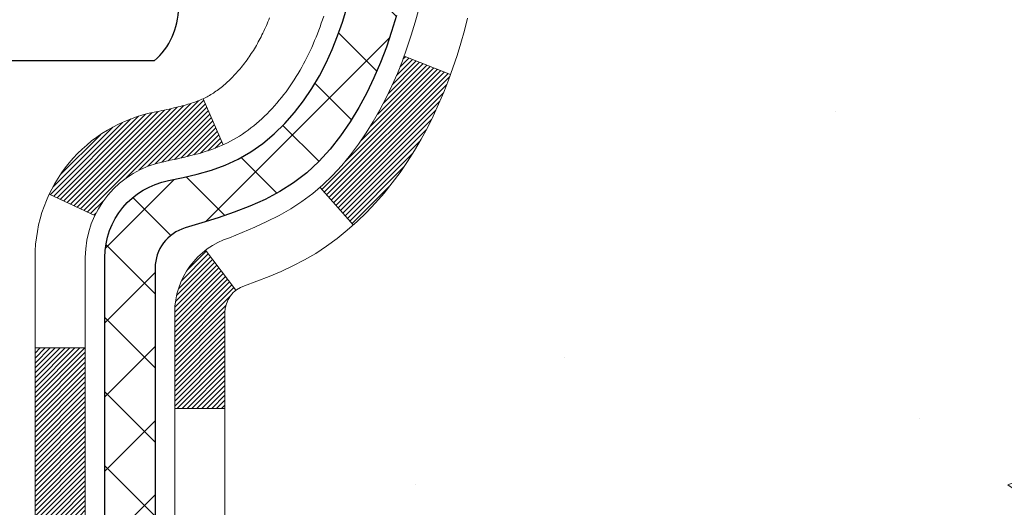
# Model space of a CAD drawing. Extents: x -1 to 3254, y -306 to 1977.
# Drawn here: x 26 to 27, y -287 to -286 of the extents above; entities that cross this region are included whole.
import ezdxf

# ---------------------------------------------------------------- set-up
doc = ezdxf.new("R2010")
doc.units = 0
doc.header["$LTSCALE"] = 5
doc.header["$MEASUREMENT"] = 0
doc.layers.get('DEFPOINTS').update_dxf_attribs({"linetype": 'CONTINUOUS'})
for name, color, linetype, lineweight in [('CONCRETE - H', 130, 'CONTINUOUS', 9), ('DECK COAT - H', 20, 'CONTINUOUS', 20), ('DECK COAT - L', 22, 'CONTINUOUS', 18), ('DIMS', 50, 'CONTINUOUS', 25), ('MIG FOOT - H', 251, 'CONTINUOUS', 20), ('MIG RETAINER - H', 251, 'CONTINUOUS', 20), ('PVC SIDESHEET - H', 170, 'CONTINUOUS', 20), ('PVC SIDESHEET - L', 150, 'CONTINUOUS', 25), ('SCREW - L', 1, 'CONTINUOUS', 25), ('TEXT - 4', 241, 'CONTINUOUS', 25)]:
    doc.layers.add(name, color=color, linetype=linetype, lineweight=lineweight)
doc.dimstyles.get("Standard").update_dxf_attribs({"dimtxt": 0.18, "dimasz": 0.18, "dimexe": 0.18, "dimexo": 0.0625, "dimgap": 0.09, "dimtad": 0, "dimtih": 1, "dimtoh": 1, "dimdec": 4, "dimzin": 0, "dimdsep": 46, "dimtxsty": 'Standard', "dimcen": 0.09, "dimadec": 0, "dimazin": 0, "dimtfac": 1, "dimtdec": 4, "dimtofl": 0, "dimtmove": 0, "dimatfit": 3, "dimfxl": 1, "dimtolj": 1, "dimtzin": 0, "dimarcsym": 0})
pattern_1 = [(45, (-158.1656666618248, -338.5304285164717), (-0.05219773870371446, 0.05219773870371446), []), (135, (-158.1656666618248, -338.5304285164717), (-0.05219773870371446, -0.05219773870371446), [])]

# ---------------------------------------------------------------- blocks, each defined once
blk = doc.blocks.new('*D7')
at = {"layer": 'DEFPOINTS', "color": 0, "transparency": 16777216}
for p in [(29.35861264728714, -283.6754597888581), (25.85891927911974, -287.6754275042031), (36.26908553429812, -287.6754275042031)]:
    blk.add_point(p, dxfattribs=at)
at = {"layer": 'DIMS', "color": 0, "lineweight": -2, "transparency": 16777216}
for p, q in [((29.60861264728714, -283.6754597888581), (36.51908553429812, -283.6754597888581)), ((36.26908553429812, -283.9254597888581), (36.26908553429812, -285.013311770498)), ((36.26908553429812, -287.4254275042031), (36.26908553429812, -286.1799784371646)), ((26.10891927911974, -287.6754275042031), (36.51908553429812, -287.6754275042031))]:
    blk.add_line(p, q, dxfattribs=at)
at = {"layer": 'DIMS', "color": 0, "transparency": 16777216}
for points in [[(36.22741886763146, -283.9254597888581), (36.31075220096479, -283.9254597888581), (36.26908553429812, -283.6754597888581)], [(36.22741886763146, -287.4254275042031), (36.31075220096479, -287.4254275042031), (36.26908553429812, -287.6754275042031)]]:
    blk.add_solid(points, dxfattribs=at)
at = {"layer": 'DIMS', "color": 0, "transparency": 16777216, "insert": (36.26908553429817, -285.5966451038313), "char_height": 0.25, "attachment_point": 5}
blk.add_mtext('\\A1;4 IN\\P [101.6mm]', dxfattribs=at)

msp = doc.modelspace()

# ---------------------------------------------------------------- hatches: boundary and pattern name
at = {"layer": 'CONCRETE - H'}
h = msp.add_hatch(dxfattribs=at)
h.set_pattern_fill('AR-CONC', color=256, scale=0.1875)
h.set_pattern_definition([(49.99999999999999, (0, 0), (1.344862842376413, -0.1176602530923658), [0.140625, -1.546875]), (355, (0, 0), (-0.260158750524375, 1.410360250687522), [0.1125, -1.2375]), (100.45144446, (0.112071901875, -0.00980502), (1.084704087613335, 1.29269998306618), [0.11951286, -1.31464146]), (46.18420000000002, (0, 0.375), (2.001077495009198, -0.3103486514870185), [0.2109375, -2.3203125]), (96.63563549, (0.166756396875, 0.349137549375), (1.752491148139178, 1.826472376452282), [0.17926939125, -1.9719633]), (351.1841639899999, (0, 0.375), (1.7524911469777, 1.826472375506232), [0.16875, -1.856250001875]), (21, (0.1875, 0.28125), (1.119200722722116, -0.7549104199975103), [0.140625, -1.546875]), (326.0000000000001, (0.1875, 0.28125), (0.4562162473529657, 1.359656334462849), [0.1125, -1.2375]), (71.45144474, (0.28076672625, 0.21834079875), (1.575416956368696, 0.6047459115119134), [0.11951285625, -1.31464146]), (37.50000000000001, (0, 0), (0.02279972871992, 0.6241759759337091), [0, -1.2225, 0, -1.25625, 0, -1.2421875]), (7.499999999999999, (0, 0), (0.4932553827040286, 0.7395219597794255), [0, -0.7162499999999999, 0, -1.194375, 0, -0.4734375]), (327.5, (-0.418125, 0), (1.000917067823267, -0.04229038450196204), [0, -0.46875, 0, -1.4625, 0, -1.940625]), (317.5, (-0.605625, 0), (1.093474067516974, 0.1876968418730957), [0, -0.609375, 0, -0.97125, 0, -1.378125])])
edge = h.paths.add_edge_path()
edge.add_spline(control_points=[(32.8087832456279, -283.6754597888581), (32.8933994627092, -284.3600142816207), (31.70845296978828, -285.2607887396258), (30.51365986660328, -285.9085760438184), (28.95250265982531, -287.2769235482911), (31.0701957076696, -288.5553704076362), (32.43568255138089, -289.6329989415839), (32.41052227905448, -290.7136208222503), (32.70859044727457, -291.1086240921066)], knot_values=[0, 0, 0, 0, 1.910823810847842, 3.497969751645652, 4.65611892695045, 6.970466984171544, 8.579935116049569, 9.938125148730688, 9.938125148730688, 9.938125148730688, 9.938125148730688], degree=3, periodic=0)
edge.add_line((32.7085904472746, -291.1086240921073), (32.21558879525152, -291.1086240921086))
edge.add_line((32.21558879525152, -291.1086240921086), (32.21559031123041, -290.9117740835956))
edge.add_line((32.21559031123041, -290.9117740835956), (31.54590509525259, -290.9117740835956))
edge.add_arc((31.5458992443504, -290.8724485256091), 0.03932555842175329, 239.9750073353449, 270.0085245325582, ccw=False)
edge.add_line((31.52622161123065, -290.9064968779919), (31.39045918763472, -290.8281179071839))
edge.add_arc((31.335341187635, -290.9235850835951), 0.110235999999532, 60.00000000003001, 90.00000000003322)
edge.add_line((31.33534118763494, -290.8133490835956), (30.42738324660603, -290.8133490835956))
edge.add_arc((30.42738324660618, -290.773979083595), 0.03937000000058788, 239.99999999993452, 269.99999999978286, ccw=False)
edge.add_line((30.40769824660584, -290.8080745037425), (29.72761257642496, -290.415427376174))
edge.add_arc((29.66761111969505, -290.5193495837868), 0.1200000001868474, 59.99919691096644, 89.99999998828537)
edge.add_line((29.66761111971958, -290.3993495836), (29.45617125313782, -290.3993495835999))
edge.add_arc((29.45616973726872, -290.359979583437), 0.03937000019211555, 225.000000055717, 270.00220606811286, ccw=False)
edge.add_line((29.42833094318463, -290.3878183775752), (29.31186441905082, -290.2713518534414))
edge.add_arc((29.06216244474534, -290.5210538277489), 0.3531319186155557, 45.00000000022825, 76.09799910914779)
edge.add_arc((28.77287785166196, -291.6898236011895), 1.55717027311415, 76.09799910898215, 103.9020008910702)
edge.add_arc((28.48359325857834, -290.5210538277495), 0.3531319186160519, 103.902000891023, 132.116940145891)
edge.add_line((28.24676676287773, -290.2591084844436), (28.11742476013877, -290.3878183775752))
edge.add_arc((28.08958596616365, -290.3599795836002), 0.03936999999962386, 269.99999999982424, 315.00000000014256, ccw=False)
edge.add_line((28.08958596616353, -290.3993495835999), (26.37868086367943, -290.3993495835999))
edge.add_arc((26.37868086367941, -290.3599795836), 0.0393699999999626, 179.9999999999173, 270.0000000000414, ccw=False)
edge.add_line((26.33931086367944, -290.3599795835999), (26.36244678515999, -286.3217474579541))
edge.add_arc((26.36534234801185, -286.3030293842346), 0.01894071191900403, 85.0606329263644, 261.20642139681655, ccw=False)
edge.add_arc((26.23937033888323, -285.8745333441177), 0.4290404058595933, 287.3023772372087, 306.9749010397005)
edge.add_arc((25.83071928741581, -285.5195620308376), 0.9650507920048159, 313.6973123045275, 332.8653883036185)
edge.add_arc((25.30372867746968, -285.5602379986007), 1.442250321827298, 343.9202700075451, 356.1974327879948)
edge.add_arc((25.3473243331226, -285.7675635176316), 1.399941081666749, 4.575517285133563, 18.16030772657296)
edge.add_arc((26.23748103548516, -285.4744956941045), 0.4627834085192023, 18.03297871217041, 72.70635809485512)
edge.add_arc((26.4018167851603, -285.0037599394073), 0.03937000000017827, 180, 227.1702009938791, ccw=False)
edge.add_line((26.36244678516013, -285.0037599394073), (26.36244678516013, -284.8145248905486))
edge.add_line((26.36244678516013, -284.8145248905486), (26.24088737965201, -284.8145248905487))
edge.add_line((26.24088737965201, -284.8145248905487), (26.24088737965199, -284.8099723344287))
edge.add_arc((26.28025737965186, -284.8099723344286), 0.03936999999987023, 122.90315213924501, 180.0000000001654, ccw=False)
edge.add_line((26.25887078301614, -284.7769176769), (26.57408872347195, -284.572969445427))
edge.add_arc((26.39311663654503, -284.3718194511873), 0.2705775608384606, 311.9773110941243, 358.5307111491966)
edge.add_line((26.66360523486209, -284.3787573622393), (26.95151791507406, -284.3787573622394))
edge.add_arc((26.95272175661744, -284.3012210463024), 0.07754566089428983, 269.11048781218, 360.8895121878594)
edge.add_line((27.03025807255436, -284.300017204759), (27.03025807255436, -283.6754597888583))
edge.add_line((27.03025807255436, -283.6754597888583), (32.80878324562792, -283.6754597888583))
h.paths.add_polyline_path([(31.09464460084527, -289.5821436793258), (36.63035888655955, -289.5821436793258), (36.63035888655955, -288.3738103459924), (31.09464460084527, -288.3738103459924)], flags=9)
at = {"layer": 'DECK COAT - H'}
h = msp.add_hatch(dxfattribs=at)
h.set_pattern_fill('ANSI31', color=256, scale=0.03937, style=0)
h.set_pattern_definition([(45, (-158.1656666618248, -338.5304285164717), (-0.003479849246914297, 0.003479849246914297), [])])
h.paths.add_polyline_path([(26.29158078517818, -288.1106160262289), (26.36244678517809, -288.110616026229), (26.36244678517809, -288.346836026229), (26.29158078517807, -288.3468360262289)])
h.paths.add_polyline_path([(26.29158078517841, -287.6381760262289), (26.36244678517843, -287.638176026229), (26.36244678517832, -287.874396026229), (26.29158078517829, -287.8743960262289)])
h.paths.add_polyline_path([(26.29158078517863, -287.1657360262289), (26.36244678517866, -287.165736026229), (26.36244678517854, -287.401956026229), (26.29158078517852, -287.4019560262289)])
h.paths.add_polyline_path([(26.29158078517886, -286.6932960262289), (26.36244678517889, -286.693296026229), (26.36244678517877, -286.929516026229), (26.29158078517875, -286.9295160262289)])
h.paths.add_polyline_path([(26.2915807851601, -286.3217458018534, -0.2338025474487274), (26.33492029252576, -286.234128252417), (26.37792597944869, -286.2904548661396, 0.2338092780812925), (26.36244678516001, -286.321747457954), (26.36244678516058, -286.457076026229), (26.29158078517898, -286.4570760262289)])
h.paths.add_polyline_path([(26.55073875074649, -286.0844445769579), (26.56147637096532, -286.0687623990227), (26.57153085044873, -286.0526814007662), (26.58092910351408, -286.0362171225427), (26.58969705446108, -286.0193951657362), (26.59786006010139, -286.0022468988215), (26.60544347052913, -285.9848037585409), (26.61247263583831, -285.9670971816365), (26.61483775520545, -285.9605702414448), (26.68046465538017, -285.986172270947), (26.67753182536122, -285.994272952484), (26.67083156114026, -286.0113395516764), (26.66364049775583, -286.0282424834577), (26.65594028204734, -286.0449515345953), (26.64771303749179, -286.0614350063549), (26.63894175585036, -286.0776606286087), (26.62961823831776, -286.0935903339901), (26.61973941376467, -286.1091826807536), (26.60930227469529, -286.1243961852783), (26.59830381361368, -286.1391893639436), (26.58674102302401, -286.1535207331286), (26.57461089543048, -286.1673488092126), (26.56191351387767, -286.1806411920983), (26.5486622346942, -286.1934044936956), (26.54318888631255, -286.1982627959907), (26.49634514363387, -286.1454908051039), (26.50056359381719, -286.1418670058951), (26.51421308012842, -286.1285602839307), (26.52711954565356, -286.1144599086794), (26.53929179054168, -286.0997077120998)])
h.paths.add_polyline_path([(26.09473078518189, -288.2613298976096), (26.16559678517828, -288.2613298976096), (26.16559678517816, -288.4975498976096), (26.09473078518144, -288.4975498976096)])
h.paths.add_polyline_path([(26.09473078518291, -287.7888898976096), (26.1655967851785, -287.7888898976096), (26.16559678517839, -288.0251098976096), (26.09473078518235, -288.0251098976096)])
h.paths.add_polyline_path([(26.09473078518382, -287.3164498976096), (26.16559678517885, -287.3164498976096), (26.16559678517873, -287.5526698976096), (26.09473078518337, -287.5526698976096)])
h.paths.add_polyline_path([(26.09473078518485, -286.8440098976096), (26.16559678517907, -286.8440098976096), (26.16559678517896, -287.0802298976096), (26.09473078518439, -287.0802298976096)])
h.paths.add_polyline_path([(26.09473078518576, -286.3715698976096), (26.16559678517941, -286.3715698976096), (26.16559678517919, -286.6077898976096), (26.0947307851853, -286.6077898976096)])
h.paths.add_polyline_path([(26.26486573311874, -286.0391767512146), (26.26648608011814, -286.0388122366643), (26.2722241000325, -286.0376002531832), (26.27905837757961, -286.0361319145785), (26.2856727355963, -286.0346674038872), (26.29195202823754, -286.0332144686603), (26.29797433352197, -286.0317390990423), (26.30514810994313, -286.029865456874), (26.31296692188104, -286.0275883377266), (26.3200303535668, -286.025258181514), (26.32632714371865, -286.0228847543659), (26.33171212293834, -286.0205440417415), (26.36007980923463, -286.0854454035556), (26.35744857693325, -286.0866329981706), (26.35300661509595, -286.0884991639459), (26.34847699667747, -286.0902737062418), (26.34386209808812, -286.0919628194798), (26.339164592027, -286.0935725210712), (26.334387151193, -286.0951088284269), (26.32953244828544, -286.0965777589583), (26.32460315600312, -286.0979853300765), (26.31960194704524, -286.0993375591925), (26.31453149411103, -286.1006404637177), (26.30939446989927, -286.1019000610631), (26.30419362305642, -286.103122419266), (26.29893320765606, -286.1043148934534), (26.29361713767386, -286.105485277436), (26.2882488939376, -286.1066411660801), (26.28283195727508, -286.1077901542518), (26.27795005268009, -286.1088243680986, 0.2400102199965719), (26.17889094082679, -286.1851994491357), (26.1148619351695, -286.1548304453565, -0.2400102199965893)])
at = {"layer": 'MIG FOOT - H'}
h = msp.add_hatch(dxfattribs=at)
h.set_pattern_fill('ANSI31', color=256, scale=1.9685, style=0)
h.set_pattern_definition([(45, (-924.8651551722004, -751.2381265143538), (-0.1739924623457148, 0.1739924623457148), [])])
h.paths.add_polyline_path([(26.02251227315829, -284.9174745921176), (25.85851227315831, -284.9174745921175), (25.8585122731591, -285.4799745921175), (26.02251227315886, -285.4799745921175)])
edge = h.paths.add_edge_path()
edge.add_line((26.02251227315886, -285.8549745921175), (25.8585122731591, -285.8549745921175))
edge.add_line((25.8585122731591, -285.8549745921175), (25.85851227315899, -290.5042945921175))
edge.add_arc((26.21284227315911, -290.5042945921174), 0.3543300000001182, 180.0000000000092, 269.9999999999816)
edge.add_line((26.21284227315899, -290.8586245921175), (28.57726224215886, -290.8586245921175))
edge.add_line((28.57726224215886, -290.8586245921175), (28.57726224215886, -290.6946245921175))
edge.add_line((28.57726224215886, -290.6946245921175), (26.21284227315899, -290.6946245921175))
edge.add_arc((26.21284227315888, -290.5042945921176), 0.1903299999999604, 179.9999999999829, 270.0000000000342, ccw=False)
edge.add_line((26.02251227315898, -290.5042945921175), (26.02251227315886, -285.8549745921175))
h.paths.add_polyline_path([(29.54601227315865, -290.6946245921175), (29.01476530415888, -290.6946245921176), (29.01476530415877, -290.8586245921175), (29.54601227315865, -290.8586245921176)])
at = {"layer": 'MIG RETAINER - H'}
h = msp.add_hatch(dxfattribs=at)
h.set_pattern_fill('ANSI31', color=256, scale=0.47, style=0)
h.set_pattern_definition([(45, (-924.8651551722004, -721.9369828207978), (-0.04154252339470966, 0.04154252339470967), [])])
h.paths.add_polyline_path([(25.6205122731603, -286.5846245921176), (25.62051227315893, -285.8883576849832), (25.69480860744099, -285.823772866923), (25.85851227315888, -285.823772866923), (25.85851227315933, -286.5846245921175)])
edge = h.paths.add_edge_path()
edge.add_arc((26.4005122731572, -284.1356245921153), 0.07800000000003138, 270.000000000501, 360.0000000000418)
edge.add_line((26.47851227315729, -284.1356245921152), (26.47851227315695, -283.8726245921181))
edge.add_arc((26.49851227315716, -283.8726245921179), 0.02000000000020918, 90.00000000195422, 180.0000000006514, ccw=False)
edge.add_line((26.49851227315648, -283.8526245921178), (26.58551227315635, -283.8526245921159))
edge.add_arc((26.58551227315703, -283.8826245921159), 0.03000000000002956, 2.1719870346714742e-10, 90.0000000013028, ccw=False)
edge.add_line((26.61551227315701, -283.8826245921158), (26.61551227315769, -284.4176245921229))
edge.add_arc((26.45851227315776, -284.417624592123), 0.1569999999999254, -90.00000000033191, 6.230038707144558e-11, ccw=False)
edge.add_line((26.45851227315685, -284.574624592123), (26.29225195819955, -284.5746245921222))
edge.add_arc((26.29225195821024, -284.6533642771537), 0.07873968503150763, 90.00000000777618, 177.4144840053407)
edge.add_arc((26.09870949914383, -284.644624592118), 0.1149999999996634, 275.2124696742857, 357.41448399777784, ccw=False)
edge.add_arc((26.10734018446928, -284.7392317338715), 0.02000000000000517, 160.3257550186187, 275.2124696744299, ccw=False)
edge.add_arc((25.97729321803794, -284.6927341196833), 0.1181095275611714, 340.3257550185371, 642.6342225154141)
edge.add_arc((26.00750137819838, -284.8274995034542), 0.02000000000015042, -10.621520468789072, 102.63422251443592, ccw=False)
edge.add_arc((25.9495122731582, -284.8166245921165), 0.07899999999997757, 270.0000000008245, 349.3784795304081, ccw=False)
edge.add_line((25.94951227315934, -284.8956245921165), (25.87551227315813, -284.8956245921177))
edge.add_arc((25.87551227315836, -284.9126245921177), 0.01699999999999591, 90.00000000076633, 180)
edge.add_line((25.85851227315831, -284.9126245921177), (25.85851227315888, -285.5111763173122))
edge.add_line((25.85851227315888, -285.5111763173122), (25.69480860744099, -285.5111763173122))
edge.add_line((25.69480860744099, -285.5111763173122), (25.62051227315893, -285.446591499252))
edge.add_line((25.62051227315893, -285.446591499252), (25.620512273157, -283.8826245921186))
edge.add_arc((25.65051227315686, -283.8826245921185), 0.02999999999985903, 90.00000000043423, 180.0000000002171, ccw=False)
edge.add_line((25.65051227315663, -283.8526245921186), (25.7155122731568, -283.8526245921179))
edge.add_arc((25.71551227315703, -283.8726245921179), 0.01999999999998181, 0, 90.00000000065143, ccw=False)
edge.add_line((25.73551227315701, -283.8726245921179), (25.73551227315735, -284.1356245921194))
edge.add_arc((25.81351227315733, -284.1356245921193), 0.07799999999997453, 180.0000000000835, 270.0000000004176)
edge.add_line((25.81351227315789, -284.2136245921192), (25.81751227315791, -284.2136245921192))
edge.add_arc((25.81751227315746, -284.1356245921194), 0.07799999999986085, 270.000000000334, 360.0000000001671)
edge.add_line((25.89551227315732, -284.1356245921191), (25.89551227315698, -283.8726245921185))
edge.add_arc((25.91551227315696, -283.8726245921185), 0.01999999999998181, 90.00000000032571, 180, ccw=False)
edge.add_line((25.91551227315685, -283.8526245921185), (26.05695892121318, -283.8526245921175))
edge.add_line((26.05695892121318, -283.8526245921175), (26.05695892121318, -284.1835197983348))
edge.add_line((26.05695892121318, -284.1835197983348), (26.0762444836109, -284.2028504052366))
edge.add_line((26.0762444836109, -284.2028504052366), (26.0762444836109, -284.2799926548219))
edge.add_line((26.0762444836109, -284.2799926548219), (26.13410117079954, -284.3185637796149))
edge.add_line((26.13410117079954, -284.3185637796149), (26.19195785798817, -284.2799926548219))
edge.add_line((26.19195785798817, -284.2799926548219), (26.19195785798817, -284.2028504052366))
edge.add_line((26.19195785798817, -284.2028504052366), (26.21124342038499, -284.1835648428406))
edge.add_line((26.21124342038499, -284.1835648428406), (26.21124342038499, -283.8526245921175))
edge.add_line((26.21124342038499, -283.8526245921175), (26.298512273157, -283.8526245921174))
edge.add_arc((26.298512273157, -283.8726245921173), 0.01999999999998181, 0, 90, ccw=False)
edge.add_line((26.31851227315698, -283.8726245921173), (26.31851227315732, -284.1356245921154))
edge.add_arc((26.39651227315741, -284.1356245921152), 0.07800000000008822, 180.000000000167, 270.000000000334)
edge.add_line((26.39651227315786, -284.2136245921153), (26.40051227315788, -284.2136245921153))
at = {"layer": 'PVC SIDESHEET - H'}
h = msp.add_hatch(dxfattribs=at)
h.set_pattern_fill('ANSI37', color=256, scale=0.59055, style=0)
h.set_pattern_definition(pattern_1)
h.paths.add_polyline_path([(26.19315578516054, -284.8838441307458), (26.19315578516042, -284.8099723344286, -0.2544175294253038), (26.24350931457999, -284.7174192933481), (26.46437917683576, -284.5745149341369, 0.4033078353723514), (26.61551227315007, -284.4176245920466), (26.61551227315007, -284.3927746260516, 0.02353096692885778), (26.61638328515911, -284.3742770919983), (26.61638328515752, -283.8762465919986, 0.4142135623729873), (26.59276128515748, -283.8526245919987), (26.21284078539392, -283.8526245919997), (26.21284078539369, -283.7935694764535), (26.23744689095141, -283.7738845920074), (26.57585371803392, -283.7738845920065, -0.4142135623730915), (26.68608971803425, -283.8841205920062), (26.68608971803561, -284.3742770919982, -0.213440768600962), (26.59722312898029, -284.5729694454268), (26.28200518852449, -284.7769176768999, 0.2544175294251872), (26.26402178516033, -284.8099723344286), (26.26402178516056, -284.8838441307458), (26.26402178516045, -285.0663022317041, 0.3306422189433676), (26.30599248778693, -285.1228320451509), (26.32975275968564, -285.1299036567919), (26.35281035965724, -285.1371638211396), (26.37548613984628, -285.1449836308976), (26.39762380751173, -285.1535921693119), (26.41906706991241, -285.1632185196287), (26.43965963430727, -285.1740917650941), (26.45924520795526, -285.1864409889541), (26.47766752951312, -285.2004951864963), (26.4948126113131, -285.216364926682), (26.51069227072602, -285.2338083457022), (26.52534162210096, -285.2525183151252), (26.53879577978645, -285.2721877065186), (26.55109017734796, -285.2925114667026), (26.56227585778842, -285.3132860206621), (26.5724262152672, -285.3344530999853), (26.58161567412091, -285.3559676318066), (26.5899135818432, -285.3777992061968), (26.59738702532703, -285.3999239422939), (26.60410308111633, -285.422317989125), (26.61012882575514, -285.4449574957175), (26.61553133578749, -285.4678186110983), (26.62037768775744, -285.4908774842948), (26.62473495820913, -285.5141102643341), (26.62867022368638, -285.5374931002434), (26.63225056073324, -285.5610021410499), (26.63554304589396, -285.5846135357806), (26.63861475571238, -285.608303433463), (26.64153276673275, -285.6320479831242), (26.64436415549889, -285.6558233337911, -0.05933499155532457), (26.64435150778919, -285.6697902671888), (26.64153276673275, -285.6934594142373), (26.63861475571249, -285.7172039638984), (26.63554304589396, -285.7408938615808), (26.63225056073324, -285.7645052563116), (26.62867022368638, -285.7880142971181), (26.62473495820913, -285.8113971330274), (26.62037768775744, -285.8346299130666), (26.61553133578749, -285.8576887862632), (26.61012882575514, -285.880549901644), (26.60410308111633, -285.9031894082364), (26.59738702532703, -285.9255834550676), (26.5899135818432, -285.9477081911646), (26.58161567412091, -285.9695397655548), (26.5724262152672, -285.9910542973761), (26.56227585778842, -286.0122213766993), (26.55109017734796, -286.0329959306588), (26.53879577978645, -286.0533196908428), (26.52534162210096, -286.0729890822362), (26.51069227072602, -286.0916990516591), (26.49481261131299, -286.1091424706794), (26.47766752951301, -286.1250122108651), (26.45924520795526, -286.1390664084073), (26.43965963430727, -286.1514156322673), (26.4190670699123, -286.1622888777326), (26.39762380751173, -286.1719152280495), (26.37548613984628, -286.1805237664639), (26.35281035965724, -286.1883435762218), (26.32975275968564, -286.1956037405695), (26.30646963267244, -286.2025333427528, 0.3329817396557117), (26.26402178516011, -286.2592051656566), (26.1931557851702, -286.2592051656566), (26.19315578516042, -286.2442502898176, -0.3608117966093517), (26.28303839917643, -286.1359095524423), (26.30335621585774, -286.1315635593803), (26.323499598452, -286.1268010965586), (26.34329411287203, -286.1212056942178), (26.36256532503054, -286.1143608825983), (26.38114029712014, -286.1058579558472), (26.39889659536797, -286.0955502637856), (26.41577327415231, -286.0836102063677), (26.43171310765828, -286.0702294849061), (26.44665887007076, -286.0555998007138), (26.4605533355751, -286.0399128551035), (26.47333927835629, -286.0233603493883), (26.48497060935025, -286.0061235136285), (26.49548655095279, -285.988303364378), (26.50496577031853, -285.969963830531), (26.51348714806428, -285.9511686402748), (26.52112956480752, -285.9319815217968), (26.52797190116516, -285.9124662032843), (26.53409303775433, -285.8926864129247), (26.53957185519218, -285.8727058789054), (26.54448723409584, -285.8525883294137), (26.54891745926929, -285.832396261299), (26.55292712252477, -285.8121638727728), (26.55656712863, -285.7918970756998), (26.55988778772936, -285.7716005530652), (26.56293940996701, -285.7512789878541), (26.56577230548734, -285.7309370630517), (26.56843678443451, -285.7105794616433), (26.57098315695279, -285.6902108666139), (26.57344978402861, -285.6699341878906, 0.06060086340155051), (26.57346173318646, -285.6556714364125), (26.57098315695279, -285.6352965307474), (26.56843678443451, -285.6149279357181), (26.56577230548734, -285.5945703343096), (26.56293940996701, -285.5742284095073), (26.55988778772936, -285.5539068442962), (26.55656712863, -285.5336103216616), (26.55292712252477, -285.5133435245885), (26.54891745926929, -285.4931111360623), (26.54448723409584, -285.4729190679477), (26.53957185519218, -285.4528015184559), (26.53409303775433, -285.4328209844367), (26.52797190116516, -285.4130411940771), (26.52112956480752, -285.3935258755646), (26.51348714806428, -285.3743387570866), (26.50496577031853, -285.3555435668304), (26.49548655095279, -285.3372040329834), (26.48497060935025, -285.3193838837329), (26.47333927835629, -285.3021470479731), (26.4605533355751, -285.2855945422579), (26.44665887007076, -285.2699075966477), (26.43171310765828, -285.2552779124553), (26.41577327415231, -285.2418971909937), (26.39889659536797, -285.2299571335757), (26.38114029712014, -285.2196494415143), (26.36256532503054, -285.211146514763), (26.34329411287203, -285.2043017031435), (26.323499598452, -285.1987063008027), (26.30335621585774, -285.1939438379811), (26.28303839917643, -285.189597844919, -0.3608117966100778), (26.19315578516042, -285.0812571075438)])
h = msp.add_hatch(dxfattribs=at)
h.set_pattern_fill('ANSI37', color=256, scale=0.59055, style=0)
h.set_pattern_definition(pattern_1)
edge = h.paths.add_edge_path()
edge.add_line((26.19315578517725, -290.4584045835999), (26.19315578517793, -286.2592051656566))
edge.add_line((26.19315578517793, -286.2592051656566), (26.26402178517216, -286.2592051656566))
edge.add_line((26.26402178517216, -286.2592051656566), (26.26402178517727, -290.4584045835999))
edge.add_arc((26.30339178517724, -290.4584045836), 0.0393699999999626, 179.9999999998759, 270.0000000000828)
edge.add_line((26.30339178517735, -290.4977745835999), (28.15349085753789, -290.4977745835999))
edge.add_arc((28.15349085753777, -290.4584045836), 0.03936999999984891, 270, 315)
edge.add_line((28.18132965151298, -290.4862433775752), (28.32662419070706, -290.3409488383811))
edge.add_arc((28.50672918007623, -290.5210538277501), 0.2547069186167359, 103.90200089107668, 135.0000000000011, ccw=False)
edge.add_arc((28.79601377315961, -291.6898236011896), 1.458745273114345, 90.00000000000108, 103.90200089107782, ccw=False)
edge.add_line((28.79601377315961, -290.2310783280753), (28.79601377315961, -290.3019443280753))
edge.add_arc((28.79601377315961, -291.6898236011897), 1.387879273114407, 90.00000000000233, 103.9020008910806)
edge.add_arc((28.50672918007612, -290.52105382775), 0.1838409186166517, 103.9020008910817, 135.0000000000188)
edge.add_line((28.37673401986271, -290.3910586675367), (28.23143948066874, -290.5363532067308))
edge.add_arc((28.15349085753777, -290.4584045835999), 0.1102359999999436, 270, 315.00000000002876, ccw=False)
edge.add_line((28.15349085753777, -290.5686405835999), (26.30339178517724, -290.5686405835999))
edge.add_arc((26.30339178517724, -290.4584045835999), 0.1102359999999862, 180, 270, ccw=False)
edge = h.paths.add_edge_path()
edge.add_arc((28.7960137731595, -291.6898236011896), 1.458745273114317, 76.09799910893571, 89.99999999999659, ccw=False)
edge.add_arc((29.08529836624265, -290.5210538277498), 0.2547069186164148, 45.00000000000682, 76.09799910894469, ccw=False)
edge.add_line((29.26540335561148, -290.3409488383809), (29.41069789480579, -290.4862433775752))
edge.add_arc((29.43853668878111, -290.4584045835999), 0.03936999999999817, 224.9999999999854, 270)
edge.add_line((29.43853668878111, -290.4977745835999), (29.66437400115043, -290.4977745835999))
edge.add_arc((29.66437400115043, -290.6177745835999), 0.1200000000000045, 59.999999999999716, 90, ccw=False)
edge.add_line((29.72437400115049, -290.5138515351458), (30.40446023224873, -290.9064995037425))
edge.add_arc((30.42414523224872, -290.8724040835956), 0.03936999999997912, 239.9999999999183, 269.9999999999586)
edge.add_line((30.42414523224872, -290.9117740835956), (31.3690262688385, -290.9117740835956))
edge.add_line((31.3690262688385, -290.9117740835956), (31.3690262688385, -290.9826400835955))
edge.add_line((31.3690262688385, -290.9826400835955), (30.42414523224872, -290.9826400835955))
edge.add_arc((30.4241452322486, -290.8724040835957), 0.110235999999901, 239.9999999999919, 270.0000000000148, ccw=False)
edge.add_line((30.36902723224872, -290.9678712600071), (29.68682144907413, -290.5739995674485))
edge.add_arc((29.66682144907415, -290.6086405835999), 0.03999999999995874, 59.99999999999596, 90)
edge.add_line((29.66682144907415, -290.5686405835999), (29.438536688781, -290.5686405835999))
edge.add_arc((29.438536688781, -290.4584045835999), 0.1102359999999862, 225.0000000000313, 270, ccw=False)
edge.add_line((29.36058806565026, -290.5363532067308), (29.21529352645572, -290.3910586675364))
edge.add_arc((29.08529836624265, -290.5210538277496), 0.183840918616278, 45.0000000000407, 76.09799910895401)
edge.add_arc((28.79601377315938, -291.6898236011896), 1.387879273114349, 76.09799910893933, 89.9999999999953)
edge.add_line((28.79601377315961, -290.3019443280753), (28.79601377315961, -290.2310783280753))

# ---------------------------------------------------------------- linework, layer by layer
at = {"layer": 'DECK COAT - L'}
for p, q in [((26.68052003952206, -285.9861938771242), (26.61489822080156, -285.9605938299728)), ((26.36008594515041, -286.0854594416863), (26.3316994035168, -286.0205149414555)), ((26.54324904797485, -286.198330571333), (26.49643088457887, -286.1455873968813)), ((26.17889094082679, -286.1851994491357), (26.1148619351695, -286.1548304453565)), ((26.37792597944869, -286.2904548661396), (26.33492029252576, -286.234128252417)), ((26.09473078518655, -286.3715698976096), (26.16559678518658, -286.3715698976096)), ((26.29158078517966, -286.4570760262289), (26.36244678517968, -286.457076026229))]:
    msp.add_line(p, q, dxfattribs=at)
for points in [[(26.2915807851601, -286.3217458018531, -0.3282898029372553), (26.36903155364697, -286.2164979786424), (26.38673438792429, -286.2090882126898), (26.40431586479607, -286.2014925759133), (26.42165462685656, -286.1935251974891), (26.43862931670034, -286.1850002065934), (26.45511857692176, -286.1757317324022), (26.47100105011517, -286.1655339040917), (26.48616228657064, -286.1542382426141), (26.50056359381719, -286.1418670058951), (26.51421308012842, -286.1285602839307), (26.52711954565356, -286.1144599086794), (26.53929179054168, -286.0997077120998), (26.55073875074649, -286.0844445769579), (26.56147637096532, -286.0687623990227), (26.57153085044873, -286.0526814007662), (26.58092910351408, -286.0362171225427), (26.58969705446108, -286.0193951657362), (26.59786006010139, -286.0022468988215), (26.60544347052913, -285.9848037585409), (26.61247263583831, -285.9670971816365), (26.6189729061227, -285.9491586048505), (26.62496963147654, -285.9310194649252), (26.63048816199372, -285.9127111986026), (26.63555384776836, -285.8942652426251)], [(26.09473078516029, -286.2442502898174, -0.3608117966091343), (26.26486573311874, -286.0391767512146), (26.26648608011814, -286.0388122366643), (26.27011093843324, -286.0380465947766), (26.27366604557877, -286.037290452433), (26.27714943966347, -286.0365420482345), (26.28055915879653, -286.0357996207819), (26.28389324108658, -286.0350614086762), (26.28714972464249, -286.0343256505182), (26.29032674852496, -286.0335905342911), (26.29342454992124, -286.0328537241197), (26.29644319920086, -286.032114202753), (26.29938223984638, -286.0313713830022), (26.30224121534055, -286.0306246776786), (26.30501966916583, -286.0298734995932), (26.30771714480508, -286.0291172615572), (26.31033318574074, -286.0283553763819), (26.31286733545548, -286.0275872568781), (26.31531867770726, -286.0268125167528), (26.31768415867199, -286.0260321679916), (26.31996275069511, -286.0252470284931), (26.32215380190459, -286.0244577975388), (26.32425666042863, -286.0236651744103), (26.32627067439543, -286.022869858389), (26.32819623621193, -286.0220723077032), (26.33004694228154, -286.0212678531483), (26.33184495919667, -286.0204469810362), (26.33361255354768, -286.0195999918806), (26.33537199192537, -286.0187171861956), (26.33714100961773, -286.0177906139481), (26.33891582596319, -286.0168207293394), (26.34069731218093, -286.0158063097408), (26.34248752357629, -286.0147456806312), (26.34428851545507, -286.0136371674891), (26.34610075526572, -286.0124799423717), (26.34791980952556, -286.0112759456098), (26.3497440486411, -286.0100257909376), (26.35157212939711, -286.0087299449322), (26.35340270857872, -286.007388874171), (26.35523425922323, -286.0060031230581), (26.35706517256991, -286.0045734118668), (26.3588944650447, -286.0031003308589), (26.3607211794617, -286.0015844622052), (26.36254435863506, -286.0000263880772), (26.364363045379, -285.9984266906457), (26.36617628250732, -285.996785952082), (26.36798311283425, -285.9951047545572), (26.36978257917403, -285.9933836802424), (26.37157372434055, -285.9916233113087), (26.37335485108755, -285.9898250022597), (26.37512378443429, -285.9879909463853), (26.37687957340026, -285.9861223062088), (26.37862128600963, -285.9842202262851), (26.38034799028625, -285.9822858511688), (26.38205875425441, -285.9803203254149), (26.38375264593818, -285.978324793578), (26.38542873336163, -285.9763004002129), (26.38708608454871, -285.9742482898746), (26.38872376752382, -285.9721696071177), (26.3903408503107, -285.9700654964969), (26.39193640093364, -285.9679371025673), (26.3935094874167, -285.9657855698834), (26.39505917778396, -285.9636120430001), (26.39658519270355, -285.9614169340165), (26.39809044133798, -285.9591971144246), (26.39957557446754, -285.956952045103), (26.40104079683053, -285.9546816909573), (26.40248631316498, -285.9523860168931), (26.40391232820908, -285.9500649878158), (26.40531904670101, -285.947718568631), (26.40670667337914, -285.9453467242441), (26.40807541298156, -285.9429494195608), (26.40942547024641, -285.9405266194864), (26.41075704991212, -285.9380782889265), (26.41207035671649, -285.9356043927867), (26.41336559539806, -285.9331048959723), (26.41464297069487, -285.9305797633892), (26.41590267465343, -285.9280289763994), (26.41714453077949, -285.9254530275119), (26.41836856111032, -285.9228522405127), (26.41957496437768, -285.9202267241904), (26.42076393931344, -285.9175765873336), (26.42193568464935, -285.914901938731), (26.42309039911728, -285.9122028871711), (26.42422828144899, -285.9094795414426), (26.42534953037622, -285.9067320103341)], [(26.50166401468934, -285.9042390628528), (26.49997983713237, -285.9092556258652), (26.4982475533794, -285.914243477673), (26.49646589518337, -285.9192016377904), (26.49463359429714, -285.9241291257322), (26.49274938247364, -285.9290249610129), (26.49081199146596, -285.9338881631471), (26.48882015302692, -285.9387177516492), (26.48677259890959, -285.943512746034), (26.48466806086671, -285.9482721658159), (26.48250527065144, -285.9529950305095), (26.48028296001652, -285.9576803596294), (26.47799986071501, -285.9623271726901), (26.47565470449998, -285.9669344892062), (26.47324622312405, -285.9715013286922), (26.47077314834049, -285.9760267106628), (26.46823421190194, -285.9805096546325), (26.46562814556168, -285.9849491801158), (26.46295368107232, -285.9893443066273), (26.46020955018704, -285.9936940536816), (26.45739448465869, -285.9979974407932), (26.45450721624021, -286.0022534874767), (26.45154647668468, -286.0064612132467), (26.44851099959746, -286.0106196361381), (26.44540099048012, -286.0147265441018), (26.44221852500581, -286.0187780323915), (26.43896537238444, -286.0227703957137), (26.43564330182627, -286.026699928775), (26.43225408254156, -286.0305629262821), (26.42879948374022, -286.0343556829416), (26.42528127463251, -286.0380744934599), (26.42170122442857, -286.0417156525436), (26.41806110233855, -286.0452754548994), (26.41436267757248, -286.0487501952339), (26.41060771934061, -286.0521361682535), (26.40679799685298, -286.0554296686651), (26.40293540945967, -286.0586272690971), (26.39902191074972, -286.0617260090247), (26.39505930599543, -286.064722817629), (26.39104940001581, -286.067614623424), (26.38699399763012, -286.0703983549237), (26.38289490365727, -286.0730709406416), (26.37875876549159, -286.0756266861939), (26.37458957517773, -286.0780616133495), (26.37038069131617, -286.0803776906227), (26.3661253837557, -286.0825769355158), (26.36181692234512, -286.084661365531), (26.35744857693325, -286.0866329981706), (26.35300661509595, -286.0884991639459), (26.34847699667747, -286.0902737062418), (26.34386209808812, -286.0919628194798), (26.339164592027, -286.0935725210712), (26.334387151193, -286.0951088284269), (26.32953244828544, -286.0965777589583), (26.32460315600312, -286.0979853300765), (26.31960194704535, -286.0993375591925), (26.31453149411103, -286.1006404637177), (26.30939446989927, -286.1019000610631), (26.30419362305642, -286.103122419266), (26.29893320765606, -286.1043148934534), (26.29361713767386, -286.105485277436), (26.2882488939376, -286.1066411660801), (26.28283195727508, -286.1077901542518), (26.27795005268009, -286.1088243680986, 0.3608117966091343), (26.16559678516031, -286.2442502898174)], [(26.70452394710443, -285.9068865843098), (26.69990853427063, -285.9246108083422), (26.69492708562811, -285.9422195900258), (26.68955413122827, -285.9597048965105), (26.68376420112221, -285.9770586949465), (26.67753182536122, -285.994272952484), (26.67083156114026, -286.0113395516764), (26.66364049775583, -286.0282424834577), (26.65594028204734, -286.0449515345953), (26.64771303749179, -286.0614350063549), (26.63894175585036, -286.0776606286087), (26.62961823831776, -286.0935903339901), (26.61973941376467, -286.1091826807536), (26.60930227469529, -286.1243961852783), (26.59830381361368, -286.1391893639436), (26.58674102302401, -286.1535207331286), (26.57461089543048, -286.1673488092126), (26.56191351387767, -286.1806411920983), (26.5486622346942, -286.1934044936956), (26.53487317909932, -286.2056440581766), (26.52055758167804, -286.2172933228616), (26.50572482751224, -286.2282585098218), (26.4903842982022, -286.2384457899015), (26.47454538387737, -286.2477613616224), (26.45823589197377, -286.2561711911526), (26.44154102039417, -286.2638274875887), (26.4245571140577, -286.2709186342042), (26.40738051788329, -286.2776330142726), (26.39010757678997, -286.2841590110674, 0.3282883506354047), (26.36244678516001, -286.321747457954)], [(26.2049667851771, -290.6670655835999, -0.414213562373095), (26.09473078517712, -290.5568295835999), (26.0947307851861, -286.244250289817)], [(26.16559678517941, -286.2442502898174), (26.16559678517691, -290.5371445835999, 0.414213562373095), (26.22465178517686, -290.5961995835999)], [(26.40181678517692, -290.4702155835999, -0.414213562373095), (26.29158078517693, -290.3599795835999), (26.29158078517909, -286.3217458018534)], [(26.36244678517911, -286.321747457954), (26.36244678517695, -290.3599795835999, 0.414213562373095), (26.40181678517692, -290.3993495835999)]]:
    msp.add_lwpolyline(points, format="xyb", dxfattribs=at)
at = {"layer": 'PVC SIDESHEET - L'}
for points in [[(26.19315578516042, -286.2442502898174, -0.3608117966091343), (26.28303839917643, -286.1359095524423), (26.30335621585774, -286.1315635593803), (26.323499598452, -286.1268010965586), (26.34329411287203, -286.1212056942178), (26.36256532503054, -286.1143608825983), (26.38114029712014, -286.1058579558472), (26.39889659536797, -286.0955502637856), (26.41577327415231, -286.0836102063677), (26.43171310765828, -286.0702294849061), (26.44665887007076, -286.0555998007138), (26.4605533355751, -286.0399128551035), (26.47333927835629, -286.0233603493883), (26.48497060935025, -286.0061235136285), (26.49548655095279, -285.988303364378), (26.50496577031853, -285.969963830531), (26.51348714806428, -285.9511686402748), (26.52112956480752, -285.9319815217968), (26.52797190116516, -285.9124662032843), (26.53409303775433, -285.8926864129247)], [(26.60410308111633, -285.9031894082364), (26.59738702532703, -285.9255834550676), (26.5899135818432, -285.9477081911646), (26.58161567412091, -285.9695397655548), (26.5724262152672, -285.9910542973761), (26.56227585778842, -286.0122213766993), (26.55109017734796, -286.0329959306588), (26.53879577978645, -286.0533196908428), (26.52534162210096, -286.0729890822362), (26.51069227072602, -286.0916990516591), (26.49481261131299, -286.1091424706794), (26.47766752951301, -286.1250122108651), (26.45924520795526, -286.1390664084073), (26.43965963430727, -286.1514156322673), (26.4190670699123, -286.1622888777326), (26.39762380751173, -286.1719152280495), (26.37548613984628, -286.1805237664639), (26.35281035965724, -286.1883435762218), (26.32975275968564, -286.1956037405695), (26.30646963267244, -286.2025333427528, 0.3329817396556059), (26.26402178516011, -286.2592051656566)], [(26.30339178517724, -290.5686405835999, -0.414213562373095), (26.19315578517725, -290.4584045835999), (26.19315578517918, -286.2442502898176)], [(26.26402178517909, -286.2592051656567), (26.26402178517727, -290.4584045835999, 0.414213562373095), (26.30339178517724, -290.4977745835999)]]:
    msp.add_lwpolyline(points, format="xyb", dxfattribs=at)
at = {"layer": 'SCREW - L'}
msp.add_line((26.26280259343727, -285.9671840968158), (26.02251227315852, -285.9671840968158), dxfattribs=at)
msp.add_arc((26.19761213875355, -285.8922559627705), 0.09931777611989402, 311.0245651776142, 48.9754348223858, dxfattribs=at)

# ---------------------------------------------------------------- dimensions: what is measured, and where the dimension line sits
at = {"layer": 'DIMS'}
dim = msp.add_linear_dim(base=(36.26908553429812, -287.6754275042031), p1=(29.35861264728714, -283.6754597888581), p2=(25.85891927911974, -287.6754275042031), angle=90, text='<>\\P[]', dimstyle='Standard', override={"dimtxt": 0.25, "dimasz": 0.25, "dimexe": 0.25, "dimexo": 0.25, "dimgap": 0.25, "dimlunit": 5, "dimpost": ' IN', "dimfrac": 2}, dxfattribs=at)
dim.commit()
dim.dimension.update_dxf_attribs({"geometry": '*D7', "text_midpoint": (36.26908553429817, -285.5966451038313), "dimtype": 160})

# ---------------------------------------------------------------- leaders
at = {"layer": 'TEXT - 4'}
msp.add_leader([(21.81263855348513, -286.0251941233576), (26.54988031082261, -277.0930741818121), (26.8986997648643, -277.0930741818121)], dimstyle='Standard', override={"dimasz": 0.25}, dxfattribs=at)

doc.saveas('drawing.dxf')
